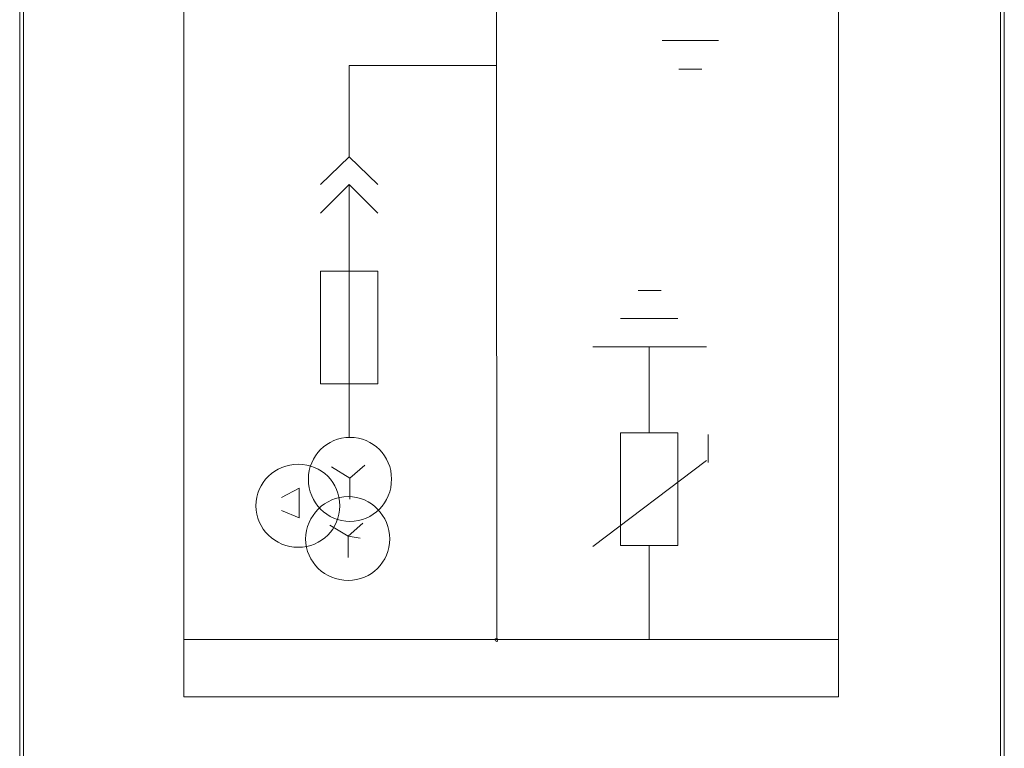
# Model space of a CAD drawing. Units: millimetres. Extents: x -288 to 288, y -127 to 127.
# Drawn here: x 45 to 89, y -93 to -60 of the extents above; entities that cross this region are included whole.
import ezdxf

# ---------------------------------------------------------------- set-up
doc = ezdxf.new("R2010")
doc.units = ezdxf.units.MM
doc.header["$MEASUREMENT"] = 0
doc.layers.add('Layer 1', color=7, linetype='Continuous')

msp = doc.modelspace()

# ---------------------------------------------------------------- linework, layer by layer
at = {"layer": 'Layer 1', "lineweight": 9}
for points in [[(88.9634, -126.9356), (88.9634, -126.9356), (89.1328, -126.9356), (89.1328, -126.9356), (89.1328, -126.9356), (89.1328, -126.9356), (89.1328, 126.5989), (89.1328, 126.5989), (89.1328, 126.5989), (89.1328, 126.5989), (88.9634, 126.5989), (88.9634, 126.5989), (88.9634, 126.5989), (88.9634, 126.5989), (88.9634, -126.9356), (88.9634, -126.9356)], [(44.5135, -93.7462), (44.5135, -93.7462), (44.6828, -93.7462), (44.6828, -93.7462), (44.6828, -93.7462), (44.6828, -93.7462), (44.6828, -5.6929), (44.6828, -5.6929), (44.6828, -5.6929), (44.6828, -5.6929), (44.5135, -5.6929), (44.5135, -5.6929), (44.5135, -5.6929), (44.5135, -5.6929), (44.5135, -93.7462), (44.5135, -93.7462)], [(61.3643, -80.8661), (61.3643, -79.8201), (60.5274, -78.9832), (59.4814, -78.9832), (59.4814, -78.9832), (58.4351, -78.9832), (57.5982, -79.8201), (57.5982, -80.8661), (57.5982, -80.8661), (57.5982, -81.9541), (58.4351, -82.7909), (59.4814, -82.7909), (59.4814, -82.7909), (60.5274, -82.7909), (61.3643, -81.9541), (61.3643, -80.8661)], [(59.021, -82.0797), (59.021, -81.0336), (58.1841, -80.1967), (57.138, -80.1967), (57.138, -80.1967), (56.092, -80.1967), (55.2133, -81.0336), (55.2133, -82.0797), (55.2133, -82.0797), (55.2133, -83.1259), (56.092, -83.9626), (57.138, -83.9626), (57.138, -83.9626), (58.1841, -83.9626), (59.021, -83.1259), (59.021, -82.0797)], [(61.2806, -83.586), (61.2806, -82.5398), (60.4436, -81.6611), (59.3976, -81.6611), (59.3976, -81.6611), (58.3516, -81.6611), (57.4728, -82.5398), (57.4728, -83.586), (57.4728, -83.586), (57.4728, -84.6321), (58.3516, -85.469), (59.3976, -85.469), (59.3976, -85.469), (60.4436, -85.469), (61.2806, -84.6321), (61.2806, -83.586)], [(66.1763, -88.147), (66.1763, -88.1052), (66.1763, -88.1052), (66.1343, -88.1052), (66.1343, -88.1052), (66.0927, -88.1052), (66.0508, -88.1052), (66.0508, -88.147), (66.0508, -88.147), (66.0508, -88.1889), (66.0927, -88.2307), (66.1343, -88.2307), (66.1343, -88.2307), (66.1763, -88.2307), (66.1763, -88.1889), (66.1763, -88.147)]]:
    msp.add_open_spline(points, degree=3, knots=[0, 0, 0, 0, 0.2, 0.2, 0.2, 0.2, 0.4, 0.4, 0.4, 0.4, 0.6, 0.6, 0.6, 0.6, 1, 1, 1, 1], dxfattribs=at)
for points in [[(66.1343, -88.147), (66.1343, -88.147), (66.0927, -10.9868), (66.0927, -10.9868)], [(51.9495, -90.7413), (51.9495, -90.7413), (51.9495, -13.4137), (51.9495, -13.4137)], [(81.6167, -13.4137), (81.6167, -13.4137), (81.6167, -90.7413), (81.6167, -90.7413)], [(73.6245, -60.9904), (73.6245, -60.9904), (76.1771, -60.9904), (76.1771, -60.9904)], [(66.1343, -62.1201), (66.1343, -62.1201), (59.4394, -62.1201), (59.4394, -62.1201)], [(59.4394, -62.1201), (59.4394, -62.1201), (59.4394, -66.2627), (59.4394, -66.2627)], [(74.3778, -62.2875), (74.3778, -62.2875), (75.4239, -62.2875), (75.4239, -62.2875)], [(58.1423, -67.518), (58.1423, -67.518), (59.4394, -66.2627), (59.4394, -66.2627)], [(59.4394, -66.2627), (59.4394, -66.2627), (60.7365, -67.518), (60.7365, -67.518)], [(58.1423, -68.8153), (58.1423, -68.8153), (59.4394, -67.518), (59.4394, -67.518)], [(59.4394, -67.518), (59.4394, -67.518), (60.7365, -68.8153), (60.7365, -68.8153)], [(59.4394, -67.518), (59.4394, -67.518), (59.4394, -78.9832), (59.4394, -78.9832)], [(58.1423, -71.4513), (58.1423, -71.4513), (60.7365, -71.4513), (60.7365, -71.4513)], [(58.1423, -76.5563), (58.1423, -76.5563), (58.1423, -71.4513), (58.1423, -71.4513)], [(60.7365, -71.4513), (60.7365, -71.4513), (60.7365, -76.5563), (60.7365, -76.5563)], [(73.5827, -72.33), (73.5827, -72.33), (72.5366, -72.33), (72.5366, -72.33)], [(74.3359, -73.5853), (74.3359, -73.5853), (71.7417, -73.5853), (71.7417, -73.5853)], [(75.633, -74.8826), (75.633, -74.8826), (70.4862, -74.8826), (70.4862, -74.8826)], [(73.0388, -78.7741), (73.0388, -78.7741), (73.0388, -74.8826), (73.0388, -74.8826)], [(60.7365, -76.5563), (60.7365, -76.5563), (58.1423, -76.5563), (58.1423, -76.5563)], [(71.7417, -78.7741), (71.7417, -78.7741), (74.3359, -78.7741), (74.3359, -78.7741)], [(71.7417, -83.8789), (71.7417, -83.8789), (71.7417, -78.7741), (71.7417, -78.7741)], [(74.3359, -78.7741), (74.3359, -78.7741), (74.3359, -83.8789), (74.3359, -83.8789)], [(75.7167, -78.8576), (75.7167, -78.8576), (75.7167, -80.1129), (75.7167, -80.1129)], [(59.4814, -80.8243), (59.4814, -80.8243), (60.1508, -80.2387), (60.1508, -80.2387)], [(70.4862, -83.9209), (70.4862, -83.9209), (75.633, -80.0294), (75.633, -80.0294)], [(59.4814, -80.8243), (59.4814, -80.8243), (58.6444, -80.3222), (58.6444, -80.3222)], [(59.4814, -81.7868), (59.4814, -81.7868), (59.4814, -80.8243), (59.4814, -80.8243)], [(57.18, -81.2847), (57.18, -81.2847), (56.3848, -81.7031), (56.3848, -81.7031)], [(57.18, -82.6236), (57.18, -82.6236), (57.18, -81.2847), (57.18, -81.2847)], [(57.18, -82.6236), (57.18, -82.6236), (56.3848, -82.2889), (56.3848, -82.2889)], [(59.3976, -83.4605), (59.3976, -83.4605), (58.5607, -82.9584), (58.5607, -82.9584)], [(59.3976, -83.4605), (59.3976, -83.4605), (60.0672, -82.8746), (60.0672, -82.8746)], [(59.3976, -84.423), (59.3976, -84.423), (59.3976, -83.4605), (59.3976, -83.4605)], [(59.3976, -83.4605), (59.3976, -83.4605), (59.9415, -83.5443), (59.9415, -83.5443)], [(74.3359, -83.8789), (74.3359, -83.8789), (71.7417, -83.8789), (71.7417, -83.8789)], [(73.0388, -83.8789), (73.0388, -83.8789), (73.0388, -88.147), (73.0388, -88.147)], [(81.6167, -88.147), (81.6167, -88.147), (51.9495, -88.147), (51.9495, -88.147)], [(51.9495, -90.7413), (51.9495, -90.7413), (81.6167, -90.7413), (81.6167, -90.7413)]]:
    msp.add_open_spline(points, degree=3, dxfattribs=at)

doc.saveas('drawing.dxf')
